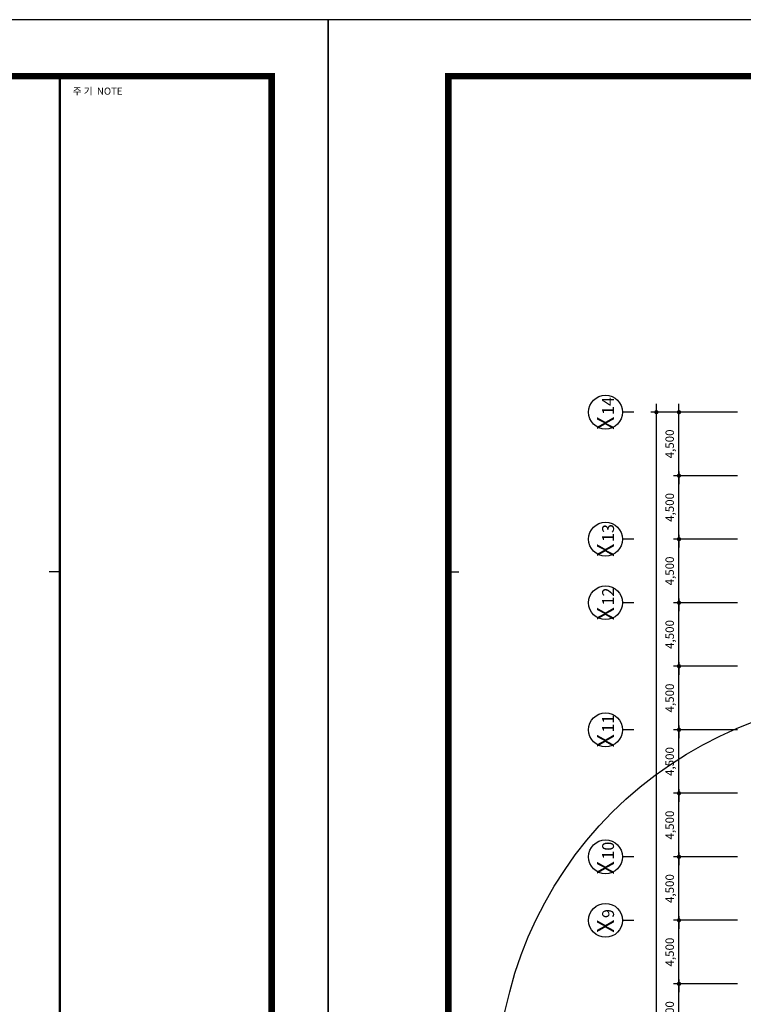
# Model space of a CAD drawing. Units: millimetres. Extents: x 2736105 to 4544255, y -225330 to 1212028.
# Drawn here: x 3471159 to 3522382, y 495027 to 564778 of the extents above; entities that cross this region are included whole.
import ezdxf

# ---------------------------------------------------------------- set-up
doc = ezdxf.new("R2010")
doc.units = ezdxf.units.MM
doc.header["$LTSCALE"] = 200
doc.layers.get('Defpoints').update_dxf_attribs({"color": 171})
for name, color, linetype in [('FORM', 4, 'Continuous'), ('MARK', 4, 'Continuous'), ('RXCBTXT', 1, 'Continuous'), ('RXCOBAL', 7, 'Continuous'), ('RXDIM', 7, 'Continuous'), ('TEXT', 3, 'Continuous')]:
    doc.layers.add(name, color=color, linetype=linetype)
doc.styles.add('선형필체-1', font='SIMPLEX')
doc.styles.add('선형필체-2', font='SIMPLEX')
doc.dimstyles.new('NDIM', dxfattribs={"dimscale": 200, "dimtxt": 3, "dimasz": 1.5, "dimexe": 2, "dimexo": 2, "dimgap": 1.5, "dimtad": 1, "dimdec": 0, "dimdsep": 46, "dimlunit": 6, "dimtxsty": '선형필체-2', "dimblk1": '_RXDOT', "dimblk2": '_RXDOT', "dimsah": 1, "dimcen": 3, "dimdle": 3, "dimclrd": 256, "dimclre": 256, "dimclrt": 3, "dimadec": 0, "dimazin": 0, "dimtfac": 1, "dimtdec": 0, "dimtix": 1, "dimtmove": 2, "dimatfit": 3, "dimldrblk": '_RXDOT', "dimfxl": 1, "dimtolj": 1, "dimtzin": 0, "dimarcsym": 0})

# ---------------------------------------------------------------- blocks, each defined once
blk = doc.blocks.new('f1')
at = {"layer": 'FORM', "color": 9}
for p, q in [((-1000.09, 447.61), (-996.91, 447.61)), ((-223.81, 447.61), (-227, 447.61))]:
    blk.add_line(p, q, dxfattribs=at)
at = {"layer": 'FORM', "color": 1}
blk.add_lwpolyline([(-1036.2, -16.99), (-143.1, -16.99), (-143.1, 613.81), (-1036.2, 613.81)], close=True, dxfattribs=at)
at = {"layer": 'FORM', "color": 150, "const_width": 2}
blk.add_lwpolyline([(-1000.09, 596.81), (-1000.09, 0), (-160.09, 0), (-160.09, 596.81)], close=True, dxfattribs=at)
at = {"layer": 'FORM', "color": 150, "const_width": 0.743}
blk.add_lwpolyline([(-223.81, 0), (-223.81, 596.81)], dxfattribs=at)
at = {"layer": 'TEXT', "linetype": 'Continuous', "style": '선형필체-1'}
blk.add_text('주 기  NOTE', height=2.124, dxfattribs=at).set_placement((-219.95, 591.25))
blk = doc.blocks.new('_RXDOT')
at = {"color": 0}
blk.add_line((-1, 0), (2, 0), dxfattribs=at)
at = {"color": 0, "const_width": 0.5}
blk.add_lwpolyline([(-0.25, 0, 1), (0.25, 0, 1)], format="xyb", close=True, dxfattribs=at)
blk = doc.blocks.new('*D667')
at = {"layer": 'Defpoints', "color": 0}
for p in [(3517830, 496476), (3522382, 496476), (3522382, 491976)]:
    blk.add_point(p, dxfattribs=at)
at = {"layer": 'RXDIM', "lineweight": -2}
for p, q in [((3521982, 496476), (3517430, 496476)), ((3517830, 492276), (3517830, 496176)), ((3521982, 491976), (3517430, 491976))]:
    blk.add_line(p, q, dxfattribs=at)
at = {"layer": 'RXDIM', "lineweight": -2, "xscale": 300, "yscale": 300, "zscale": 300}
for p, rotation in [((3517830, 496476), 90), ((3517830, 491976), 270)]:
    blk.add_blockref('_RXDOT', p, dxfattribs=dict(at, rotation=rotation))
at = {"layer": 'RXDIM', "color": 3, "insert": (3517172, 494226), "char_height": 600, "attachment_point": 5, "rotation": 90, "style": '선형필체-2'}
blk.add_mtext('\\A1;4,500', dxfattribs=at)
blk = doc.blocks.new('*D668')
at = {"layer": 'Defpoints', "color": 0}
for p in [(3517830, 500976), (3522382, 500976), (3522382, 496476)]:
    blk.add_point(p, dxfattribs=at)
at = {"layer": 'RXDIM', "lineweight": -2}
for p, q in [((3521982, 500976), (3517430, 500976)), ((3517830, 496776), (3517830, 500676)), ((3521982, 496476), (3517430, 496476))]:
    blk.add_line(p, q, dxfattribs=at)
at = {"layer": 'RXDIM', "lineweight": -2, "xscale": 300, "yscale": 300, "zscale": 300}
for p, rotation in [((3517830, 500976), 90), ((3517830, 496476), 270)]:
    blk.add_blockref('_RXDOT', p, dxfattribs=dict(at, rotation=rotation))
at = {"layer": 'RXDIM', "color": 3, "insert": (3517172, 498726), "char_height": 600, "attachment_point": 5, "rotation": 90, "style": '선형필체-2'}
blk.add_mtext('\\A1;4,500', dxfattribs=at)
blk = doc.blocks.new('*D669')
at = {"layer": 'Defpoints', "color": 0}
for p in [(3517830, 505476), (3522382, 505476), (3522382, 500976)]:
    blk.add_point(p, dxfattribs=at)
at = {"layer": 'RXDIM', "lineweight": -2}
for p, q in [((3521982, 505476), (3517430, 505476)), ((3517830, 501276), (3517830, 505176)), ((3521982, 500976), (3517430, 500976))]:
    blk.add_line(p, q, dxfattribs=at)
at = {"layer": 'RXDIM', "lineweight": -2, "xscale": 300, "yscale": 300, "zscale": 300}
for p, rotation in [((3517830, 505476), 90), ((3517830, 500976), 270)]:
    blk.add_blockref('_RXDOT', p, dxfattribs=dict(at, rotation=rotation))
at = {"layer": 'RXDIM', "color": 3, "insert": (3517172, 503226), "char_height": 600, "attachment_point": 5, "rotation": 90, "style": '선형필체-2'}
blk.add_mtext('\\A1;4,500', dxfattribs=at)
blk = doc.blocks.new('*D670')
at = {"layer": 'Defpoints', "color": 0}
for p in [(3517830, 509976), (3522382, 509976), (3522382, 505476)]:
    blk.add_point(p, dxfattribs=at)
at = {"layer": 'RXDIM', "lineweight": -2}
for p, q in [((3521982, 509976), (3517430, 509976)), ((3517830, 505776), (3517830, 509676)), ((3521982, 505476), (3517430, 505476))]:
    blk.add_line(p, q, dxfattribs=at)
at = {"layer": 'RXDIM', "lineweight": -2, "xscale": 300, "yscale": 300, "zscale": 300}
for p, rotation in [((3517830, 509976), 90), ((3517830, 505476), 270)]:
    blk.add_blockref('_RXDOT', p, dxfattribs=dict(at, rotation=rotation))
at = {"layer": 'RXDIM', "color": 3, "insert": (3517172, 507726), "char_height": 600, "attachment_point": 5, "rotation": 90, "style": '선형필체-2'}
blk.add_mtext('\\A1;4,500', dxfattribs=at)
blk = doc.blocks.new('*D671')
at = {"layer": 'Defpoints', "color": 0}
for p in [(3517830, 514476), (3522382, 514476), (3522382, 509976)]:
    blk.add_point(p, dxfattribs=at)
at = {"layer": 'RXDIM', "lineweight": -2}
for p, q in [((3521982, 514476), (3517430, 514476)), ((3517830, 510276), (3517830, 514176)), ((3521982, 509976), (3517430, 509976))]:
    blk.add_line(p, q, dxfattribs=at)
at = {"layer": 'RXDIM', "lineweight": -2, "xscale": 300, "yscale": 300, "zscale": 300}
for p, rotation in [((3517830, 514476), 90), ((3517830, 509976), 270)]:
    blk.add_blockref('_RXDOT', p, dxfattribs=dict(at, rotation=rotation))
at = {"layer": 'RXDIM', "color": 3, "insert": (3517172, 512226), "char_height": 600, "attachment_point": 5, "rotation": 90, "style": '선형필체-2'}
blk.add_mtext('\\A1;4,500', dxfattribs=at)
blk = doc.blocks.new('*D672')
at = {"layer": 'Defpoints', "color": 0}
for p in [(3517830, 518976), (3522382, 518976), (3522382, 514476)]:
    blk.add_point(p, dxfattribs=at)
at = {"layer": 'RXDIM', "lineweight": -2}
for p, q in [((3521982, 518976), (3517430, 518976)), ((3517830, 514776), (3517830, 518676)), ((3521982, 514476), (3517430, 514476))]:
    blk.add_line(p, q, dxfattribs=at)
at = {"layer": 'RXDIM', "lineweight": -2, "xscale": 300, "yscale": 300, "zscale": 300}
for p, rotation in [((3517830, 518976), 90), ((3517830, 514476), 270)]:
    blk.add_blockref('_RXDOT', p, dxfattribs=dict(at, rotation=rotation))
at = {"layer": 'RXDIM', "color": 3, "insert": (3517172, 516726), "char_height": 600, "attachment_point": 5, "rotation": 90, "style": '선형필체-2'}
blk.add_mtext('\\A1;4,500', dxfattribs=at)
blk = doc.blocks.new('*D673')
at = {"layer": 'Defpoints', "color": 0}
for p in [(3517830, 523476), (3522382, 523476), (3522382, 518976)]:
    blk.add_point(p, dxfattribs=at)
at = {"layer": 'RXDIM', "lineweight": -2}
for p, q in [((3521982, 523476), (3517430, 523476)), ((3517830, 519276), (3517830, 523176)), ((3521982, 518976), (3517430, 518976))]:
    blk.add_line(p, q, dxfattribs=at)
at = {"layer": 'RXDIM', "lineweight": -2, "xscale": 300, "yscale": 300, "zscale": 300}
for p, rotation in [((3517830, 523476), 90), ((3517830, 518976), 270)]:
    blk.add_blockref('_RXDOT', p, dxfattribs=dict(at, rotation=rotation))
at = {"layer": 'RXDIM', "color": 3, "insert": (3517172, 521226), "char_height": 600, "attachment_point": 5, "rotation": 90, "style": '선형필체-2'}
blk.add_mtext('\\A1;4,500', dxfattribs=at)
blk = doc.blocks.new('*D674')
at = {"layer": 'Defpoints', "color": 0}
for p in [(3517830, 527976), (3522382, 527976), (3522382, 523476)]:
    blk.add_point(p, dxfattribs=at)
at = {"layer": 'RXDIM', "lineweight": -2}
for p, q in [((3521982, 527976), (3517430, 527976)), ((3517830, 523776), (3517830, 527676)), ((3521982, 523476), (3517430, 523476))]:
    blk.add_line(p, q, dxfattribs=at)
at = {"layer": 'RXDIM', "lineweight": -2, "xscale": 300, "yscale": 300, "zscale": 300}
for p, rotation in [((3517830, 527976), 90), ((3517830, 523476), 270)]:
    blk.add_blockref('_RXDOT', p, dxfattribs=dict(at, rotation=rotation))
at = {"layer": 'RXDIM', "color": 3, "insert": (3517172, 525726), "char_height": 600, "attachment_point": 5, "rotation": 90, "style": '선형필체-2'}
blk.add_mtext('\\A1;4,500', dxfattribs=at)
blk = doc.blocks.new('*D675')
at = {"layer": 'Defpoints', "color": 0}
for p in [(3517830, 532476), (3522382, 532476), (3522382, 527976)]:
    blk.add_point(p, dxfattribs=at)
at = {"layer": 'RXDIM', "lineweight": -2}
for p, q in [((3521982, 532476), (3517430, 532476)), ((3517830, 528276), (3517830, 532176)), ((3521982, 527976), (3517430, 527976))]:
    blk.add_line(p, q, dxfattribs=at)
at = {"layer": 'RXDIM', "lineweight": -2, "xscale": 300, "yscale": 300, "zscale": 300}
for p, rotation in [((3517830, 532476), 90), ((3517830, 527976), 270)]:
    blk.add_blockref('_RXDOT', p, dxfattribs=dict(at, rotation=rotation))
at = {"layer": 'RXDIM', "color": 3, "insert": (3517172, 530226), "char_height": 600, "attachment_point": 5, "rotation": 90, "style": '선형필체-2'}
blk.add_mtext('\\A1;4,500', dxfattribs=at)
blk = doc.blocks.new('*D676')
at = {"layer": 'Defpoints', "color": 0}
for p in [(3517830, 536976), (3522382, 536976), (3522382, 532476)]:
    blk.add_point(p, dxfattribs=at)
at = {"layer": 'RXDIM', "lineweight": -2}
for p, q in [((3521982, 536976), (3517430, 536976)), ((3517830, 532776), (3517830, 536676)), ((3521982, 532476), (3517430, 532476))]:
    blk.add_line(p, q, dxfattribs=at)
at = {"layer": 'RXDIM', "lineweight": -2, "xscale": 300, "yscale": 300, "zscale": 300}
for p, rotation in [((3517830, 536976), 90), ((3517830, 532476), 270)]:
    blk.add_blockref('_RXDOT', p, dxfattribs=dict(at, rotation=rotation))
at = {"layer": 'RXDIM', "color": 3, "insert": (3517172, 534726), "char_height": 600, "attachment_point": 5, "rotation": 90, "style": '선형필체-2'}
blk.add_mtext('\\A1;4,500', dxfattribs=at)
blk = doc.blocks.new('*D677')
at = {"layer": 'Defpoints', "color": 0}
for p in [(3516230, 536976), (3522382, 536976), (3522382, 440976)]:
    blk.add_point(p, dxfattribs=at)
at = {"layer": 'RXDIM', "lineweight": -2}
for p, q in [((3521982, 536976), (3515830, 536976)), ((3516230, 441276), (3516230, 536676)), ((3521982, 440976), (3515830, 440976))]:
    blk.add_line(p, q, dxfattribs=at)
at = {"layer": 'RXDIM', "lineweight": -2, "xscale": 300, "yscale": 300, "zscale": 300}
for p, rotation in [((3516230, 536976), 90), ((3516230, 440976), 270)]:
    blk.add_blockref('_RXDOT', p, dxfattribs=dict(at, rotation=rotation))
at = {"layer": 'RXDIM', "color": 3, "insert": (3515572, 488976), "char_height": 600, "attachment_point": 5, "rotation": 90, "style": '선형필체-2'}
blk.add_mtext('\\A1;96,000', dxfattribs=at)
blk = doc.blocks.new('*B1419', base_point=(3515030, 500976))
at = {"layer": 'RXCOBAL'}
blk.add_lwpolyline([(3514630, 500976), (3514230, 500976), (3514230, 500976), (3513830, 500976)], dxfattribs=at)
blk.add_circle((3512630, 500976, 1), 1200, dxfattribs=at)
at = {"layer": 'RXCBTXT', "style": '선형필체-2'}
for s, height, p in [('9', 840, (3513231, 501138, 1)), ('X', 1200, (3513231, 500091, 1))]:
    blk.add_text(s, height=height, rotation=90, dxfattribs=at).set_placement(p)
blk = doc.blocks.new('*B1420', base_point=(3515030, 505476))
at = {"layer": 'RXCOBAL'}
blk.add_lwpolyline([(3514630, 505476), (3514230, 505476), (3514230, 505476), (3513830, 505476)], dxfattribs=at)
blk.add_circle((3512630, 505476, 1), 1200, dxfattribs=at)
at = {"layer": 'RXCBTXT', "style": '선형필체-2'}
for s, height, p in [('10', 840, (3513231, 505276, 1)), ('X', 1200, (3513231, 504230, 1))]:
    blk.add_text(s, height=height, rotation=90, dxfattribs=at).set_placement(p)
blk = doc.blocks.new('*B1421', base_point=(3515030, 514476))
at = {"layer": 'RXCOBAL'}
blk.add_lwpolyline([(3514630, 514476), (3514230, 514476), (3514230, 514476), (3513830, 514476)], dxfattribs=at)
blk.add_circle((3512630, 514476, 1), 1200, dxfattribs=at)
at = {"layer": 'RXCBTXT', "style": '선형필체-2'}
for s, height, p in [('11', 840, (3513231, 514276, 1)), ('X', 1200, (3513231, 513230, 1))]:
    blk.add_text(s, height=height, rotation=90, dxfattribs=at).set_placement(p)
blk = doc.blocks.new('*B1422', base_point=(3515030, 523476))
at = {"layer": 'RXCOBAL'}
blk.add_lwpolyline([(3514630, 523476), (3514230, 523476), (3514230, 523476), (3513830, 523476)], dxfattribs=at)
blk.add_circle((3512630, 523476, 1), 1200, dxfattribs=at)
at = {"layer": 'RXCBTXT', "style": '선형필체-2'}
for s, height, p in [('12', 840, (3513231, 523276, 1)), ('X', 1200, (3513231, 522230, 1))]:
    blk.add_text(s, height=height, rotation=90, dxfattribs=at).set_placement(p)
blk = doc.blocks.new('*B1423', base_point=(3515030, 527976))
at = {"layer": 'RXCOBAL'}
blk.add_lwpolyline([(3514630, 527976), (3514230, 527976), (3514230, 527976), (3513830, 527976)], dxfattribs=at)
blk.add_circle((3512630, 527976, 1), 1200, dxfattribs=at)
at = {"layer": 'RXCBTXT', "style": '선형필체-2'}
for s, height, p in [('13', 840, (3513231, 527776, 1)), ('X', 1200, (3513231, 526730, 1))]:
    blk.add_text(s, height=height, rotation=90, dxfattribs=at).set_placement(p)
blk = doc.blocks.new('*B1424', base_point=(3515030, 536976))
at = {"layer": 'RXCOBAL'}
blk.add_lwpolyline([(3514630, 536976), (3514230, 536976), (3514230, 536976), (3513830, 536976)], dxfattribs=at)
blk.add_circle((3512630, 536976, 1), 1200, dxfattribs=at)
at = {"layer": 'RXCBTXT', "style": '선형필체-2'}
for s, height, p in [('14', 840, (3513231, 536776, 1)), ('X', 1200, (3513231, 535730, 1))]:
    blk.add_text(s, height=height, rotation=90, dxfattribs=at).set_placement(p)

msp = doc.modelspace()

# ---------------------------------------------------------------- linework, layer by layer
at = {"layer": 'MARK'}
msp.add_circle((3532765.8, 488975.7), 27795.9, dxfattribs=at)

# ---------------------------------------------------------------- block references
at = {"xscale": 235.4167277889792, "yscale": 235.4167277892702, "zscale": 235.4167277891282}
for p in [(3526694, 420277.5), (3736944, 420277.5)]:
    msp.add_blockref('f1', p, dxfattribs=at)
at = {"layer": 'RXCOBAL'}
for name, p in [('*B1424', (3515030, 536975.7)), ('*B1423', (3515030, 527975.7)), ('*B1422', (3515030, 523475.7)), ('*B1421', (3515030, 514475.7)), ('*B1420', (3515030, 505475.7)), ('*B1419', (3515030, 500975.7))]:
    msp.add_blockref(name, p, dxfattribs=at)

# ---------------------------------------------------------------- dimensions: what is measured, and where the dimension line sits
at = {"layer": 'RXDIM'}
for base, p1, p2, picture, middle in [((3516230, 536975.7), (3522382, 440975.7), (3522382, 536975.7), '*D677', (3515571.7, 488975.7)), ((3517830, 536975.7), (3522382, 532475.7), (3522382, 536975.7), '*D676', (3517172.1, 534725.7)), ((3517830, 532475.7), (3522382, 527975.7), (3522382, 532475.7), '*D675', (3517172.1, 530225.7)), ((3517830, 527975.7), (3522382, 523475.7), (3522382, 527975.7), '*D674', (3517172.1, 525725.7)), ((3517830, 523475.7), (3522382, 518975.7), (3522382, 523475.7), '*D673', (3517172.1, 521225.7)), ((3517830, 518975.7), (3522382, 514475.7), (3522382, 518975.7), '*D672', (3517172.1, 516725.7)), ((3517830, 514475.7), (3522382, 509975.7), (3522382, 514475.7), '*D671', (3517172.1, 512225.7)), ((3517830, 509975.7), (3522382, 505475.7), (3522382, 509975.7), '*D670', (3517172.1, 507725.7)), ((3517830, 505475.7), (3522382, 500975.7), (3522382, 505475.7), '*D669', (3517172.1, 503225.7)), ((3517830, 500975.7), (3522382, 496475.7), (3522382, 500975.7), '*D668', (3517172.1, 498725.7)), ((3517830, 496475.7), (3522382, 491975.7), (3522382, 496475.7), '*D667', (3517172.1, 494225.7))]:
    dim = msp.add_linear_dim(base=base, p1=p1, p2=p2, angle=90, dimstyle='NDIM', dxfattribs=at)
    dim.commit()
    dim.dimension.update_dxf_attribs({"geometry": picture, "text_midpoint": middle})

doc.saveas('drawing.dxf')
